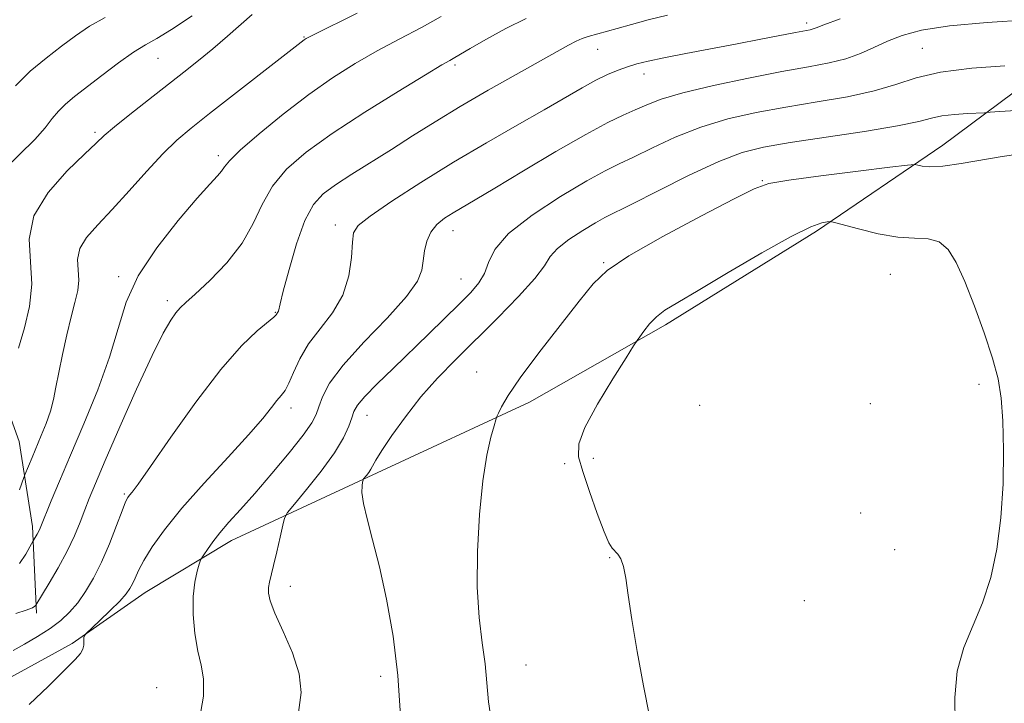
# Model space of a CAD drawing. Extents: x 2092300 to 2095200, y 337300 to 340200.
# Drawn here: x 2092720 to 2092886, y 339110 to 339225 of the extents above; entities that cross this region are included whole.
import ezdxf

# ---------------------------------------------------------------- set-up
doc = ezdxf.new("R2010")
doc.units = 0
doc.header["$MEASUREMENT"] = 0
for name, color, linetype, lineweight in [('DTM HARD BREAKLINE', 7, 'Continuous', 0), ('DTM SPOT ELEVATION', 2, 'Continuous', 13), ('INDEX CONTOUR', 41, 'Continuous', 13), ('INTERMEDIATE CONTOUR', 44, 'Continuous', 0)]:
    doc.layers.add(name, color=color, linetype=linetype, lineweight=lineweight)

msp = doc.modelspace()

# ---------------------------------------------------------------- linework, layer by layer
at = {"layer": 'DTM HARD BREAKLINE'}
for points in [[(2092710.185, 339110.181, 1083.425), (2092729.141, 339120.539, 1083.845), (2092741.446, 339129.106, 1084.825), (2092755.96, 339137.902, 1086.645), (2092780.449, 339149.249, 1090.355), (2092806.051, 339161.124, 1092.455), (2092828.921, 339174.158, 1094.415), (2092854.328, 339189.896, 1094.345), (2092875.573, 339204.342, 1091.335), (2092901.885, 339223.92, 1086.575), (2092931.984, 339253.342, 1081.745), (2092966.042, 339287.644, 1077.895), (2092995.079, 339319.018, 1071.805), (2092999.694, 339342.351, 1066.415), (2093004.963, 339370.632, 1061.165), (2093015.168, 339397.708, 1057.245), (2093019.727, 339418.286, 1056.405), (2093023.246, 339441.918, 1054.165), (2093026.308, 339456.738, 1053.115), (2093025.07, 339476.884, 1052.625), (2093023.425, 339490.7, 1052.415)], [(2092723.153, 339125.654, 1080.275), (2092722.451, 339140.201, 1077.545), (2092720.241, 339154.529, 1074.955), (2092715.735, 339166.9, 1073.135), (2092710.233, 339179.542, 1070.265), (2092706.656, 339188.386, 1068.865), (2092704.252, 339205.474, 1068.095), (2092708.825, 339220.664, 1067.325), (2092723.621, 339233.389, 1066.975), (2092747.673, 339245.421, 1065.785), (2092777.731, 339257.079, 1064.805), (2092801.961, 339265.6, 1063.895), (2092829.176, 339273.057, 1063.405), (2092851.367, 339279.866, 1062.565), (2092870.425, 339292.753, 1061.515), (2092890.746, 339306.115, 1060.955)]]:
    msp.add_polyline3d(points, dxfattribs=at)
at = {"layer": 'DTM SPOT ELEVATION'}
for p in [(2092852.67, 339224.91, 1083.6), (2092768.14, 339222.54, 1075.9), (2092817.52, 339220.45, 1082.8), (2092872.15, 339220.62, 1087.1), (2092743.56, 339218.94, 1072.9), (2092793.52, 339217.86, 1080.3), (2092825.32, 339216.33, 1084.6), (2092732.96, 339206.49, 1073.7), (2092753.73, 339202.57, 1077.6), (2092845.25, 339198.4, 1091.9), (2092773.39, 339190.96, 1083.5), (2092793.2, 339189.99, 1086.7), (2092818.54, 339184.6, 1091.9), (2092736.97, 339182.26, 1077.7), (2092794.57, 339181.87, 1087.1), (2092866.77, 339182.64, 1094.9), (2092745.15, 339178.18, 1079.6), (2092763.29, 339176.24, 1081.9), (2092797.2, 339166.19, 1091.3), (2092881.68, 339164.13, 1094.3), (2092765.96, 339160.13, 1084.5), (2092834.71, 339160.59, 1095.9), (2092863.38, 339160.9, 1095.1), (2092778.73, 339158.91, 1088.8), (2092816.78, 339151.71, 1094.7), (2092812.01, 339150.8, 1093.3), (2092737.9, 339145.72, 1081.8), (2092861.75, 339142.52, 1095.3), (2092867.48, 339136.36, 1095.3), (2092819.57, 339135.01, 1093.9), (2092765.86, 339130.14, 1088.6), (2092852.29, 339127.78, 1095.2), (2092805.48, 339116.96, 1092.9), (2092781.03, 339115.02, 1089.5), (2092743.34, 339113.12, 1084.9)]:
    msp.add_point(p, dxfattribs=at)
at = {"layer": 'INDEX CONTOUR'}
for points in [[(2092734.709, 339225.845, 1070), (2092732.059, 339224.377, 1070), (2092729.706, 339222.766, 1070), (2092727.34, 339220.981, 1070), (2092724.747, 339218.993, 1070), (2092722.086, 339216.781, 1070), (2092719.607, 339214.329, 1070)], [(2092805.535, 339225.655, 1080), (2092802.091, 339223.967, 1080), (2092798.747, 339222.155, 1080), (2092796.071, 339220.625, 1080), (2092794.468, 339219.68, 1080), (2092793.226, 339218.925, 1080), (2092792.67, 339218.61, 1080), (2092791.35, 339217.846, 1080), (2092788.578, 339216.194, 1080), (2092783.97, 339213.397, 1080), (2092778.364, 339209.903, 1080), (2092772.901, 339206.34, 1080), (2092768.503, 339203.185, 1080), (2092765.205, 339200.316, 1080), (2092762.825, 339197.461, 1080), (2092761.115, 339194.408, 1080), (2092759.595, 339191.181, 1080), (2092757.715, 339187.864, 1080), (2092755.136, 339184.582, 1080), (2092752.301, 339181.625, 1080), (2092749.856, 339179.325, 1080), (2092748.269, 339177.883, 1080), (2092747.314, 339176.978, 1080), (2092746.589, 339176.158, 1080), (2092745.719, 339174.946, 1080), (2092744.455, 339172.756, 1080), (2092742.573, 339168.976, 1080), (2092739.987, 339163.339, 1080), (2092737.164, 339156.963, 1080), (2092734.704, 339151.302, 1080), (2092733.051, 339147.44, 1080), (2092732.018, 339144.944, 1080), (2092731.262, 339143.006, 1080), (2092730.478, 339140.949, 1080), (2092729.527, 339138.635, 1080), (2092728.312, 339136.057, 1080), (2092726.806, 339133.285, 1080), (2092725.272, 339130.679, 1080), (2092723.018, 339127.001, 1080), (2092722.888, 339126.838, 1080), (2092722.445, 339126.566, 1080), (2092721.418, 339126.153, 1080), (2092719.679, 339125.599, 1080)], [(2092887.934, 339210.171, 1090), (2092885.109, 339210.004, 1090), (2092883.539, 339209.881, 1090), (2092882.615, 339209.821, 1090), (2092879.751, 339209.688, 1090), (2092877.536, 339209.531, 1090), (2092875.426, 339209.27, 1090), (2092873.677, 339208.874, 1090), (2092871.536, 339208.321, 1090), (2092867.987, 339207.585, 1090), (2092862.43, 339206.672, 1090), (2092849.913, 339204.805, 1090), (2092845.452, 339204.047, 1090), (2092841.832, 339203.112, 1090), (2092837.916, 339201.599, 1090), (2092832.951, 339199.287, 1090), (2092827.689, 339196.673, 1090), (2092823.268, 339194.431, 1090), (2092818.747, 339192.167, 1090), (2092817.149, 339191.295, 1090), (2092815.017, 339190.028, 1090), (2092812.688, 339188.5, 1090), (2092810.751, 339186.98, 1090), (2092809.563, 339185.616, 1090), (2092808.569, 339184.086, 1090), (2092806.979, 339181.948, 1090), (2092804.24, 339178.919, 1090), (2092800.723, 339175.333, 1090), (2092793.655, 339168.339, 1090), (2092790.611, 339165.194, 1090), (2092787.804, 339162.019, 1090), (2092785.188, 339158.698, 1090), (2092782.926, 339155.555, 1090), (2092781.232, 339153.022, 1090), (2092780.237, 339151.402, 1090), (2092779.407, 339149.875, 1090), (2092779.043, 339149.328, 1090), (2092778.66, 339148.83, 1090), (2092778.173, 339148.232, 1090), (2092778.085, 339148.037, 1090), (2092778.004, 339147.7, 1090), (2092777.898, 339147.053, 1090), (2092777.884, 339145.919, 1090), (2092778.131, 339144.122, 1090), (2092778.754, 339141.503, 1090), (2092779.686, 339137.976, 1090), (2092780.814, 339133.473, 1090), (2092782.013, 339127.99, 1090), (2092783.115, 339121.778, 1090), (2092783.939, 339115.148, 1090), (2092784.361, 339108.466, 1090)]]:
    msp.add_polyline3d(points, dxfattribs=at)
at = {"layer": 'INTERMEDIATE CONTOUR'}
for points in [[(2092829.292, 339226.22, 1082), (2092826.03, 339225.41, 1082), (2092823.223, 339224.66, 1082), (2092820.807, 339223.989, 1082), (2092815.961, 339222.607, 1082), (2092814.953, 339222.274, 1082), (2092813.926, 339221.84, 1082), (2092812.628, 339221.18, 1082), (2092810.722, 339220.13, 1082), (2092803.817, 339216.253, 1082), (2092799.116, 339213.583, 1082), (2092794.401, 339210.836, 1082), (2092790.187, 339208.277, 1082), (2092786.405, 339205.905, 1082), (2092782.849, 339203.655, 1082), (2092776.167, 339199.474, 1082), (2092773.439, 339197.709, 1082), (2092771.351, 339196.169, 1082), (2092769.727, 339194.359, 1082), (2092768.307, 339191.667, 1082), (2092766.903, 339187.761, 1082), (2092765.628, 339183.449, 1082), (2092764.662, 339179.817, 1082), (2092764.128, 339177.679, 1082), (2092763.834, 339176.424, 1082), (2092763.75, 339176.251, 1082), (2092763.437, 339175.829, 1082), (2092763.043, 339175.451, 1082), (2092760.273, 339173.134, 1082), (2092757.616, 339170.593, 1082), (2092754.124, 339166.627, 1082), (2092749.947, 339161.149, 1082), (2092745.748, 339155.249, 1082), (2092742.317, 339150.314, 1082), (2092740.232, 339147.373, 1082), (2092739.217, 339146.022, 1082), (2092738.783, 339145.5, 1082), (2092738.494, 339145.105, 1082), (2092738.135, 339144.369, 1082), (2092737.543, 339142.881, 1082), (2092736.607, 339140.399, 1082), (2092735.41, 339137.319, 1082), (2092734.087, 339134.205, 1082), (2092732.749, 339131.513, 1082), (2092731.415, 339129.273, 1082), (2092730.08, 339127.407, 1082), (2092728.716, 339125.832, 1082), (2092727.213, 339124.428, 1082), (2092725.437, 339123.08, 1082), (2092723.333, 339121.707, 1082), (2092721.153, 339120.428, 1082), (2092719.232, 339119.402, 1082)], [(2092759.422, 339226.311, 1074), (2092755.245, 339222.673, 1074), (2092752.792, 339220.579, 1074), (2092750.397, 339218.614, 1074), (2092747.925, 339216.652, 1074), (2092741.974, 339211.995, 1074), (2092738.821, 339209.504, 1074), (2092736.238, 339207.423, 1074), (2092734.55, 339205.982, 1074), (2092733.157, 339204.689, 1074), (2092731.24, 339202.868, 1074), (2092728.294, 339200.029, 1074), (2092725.089, 339196.421, 1074), (2092722.713, 339192.482, 1074), (2092721.918, 339188.568, 1074), (2092722.114, 339184.736, 1074), (2092722.376, 339180.961, 1074), (2092721.993, 339177.239, 1074), (2092721.113, 339173.625, 1074), (2092720.096, 339170.195, 1074)], [(2092777.072, 339226.57, 1076), (2092769.616, 339222.855, 1076), (2092768.492, 339222.271, 1076), (2092768.142, 339222.05, 1076), (2092752.262, 339209.686, 1076), (2092749.142, 339207.231, 1076), (2092746.728, 339205.179, 1076), (2092744.395, 339202.901, 1076), (2092741.677, 339199.963, 1076), (2092738.736, 339196.678, 1076), (2092735.895, 339193.549, 1076), (2092733.445, 339190.963, 1076), (2092731.569, 339188.834, 1076), (2092730.419, 339186.956, 1076), (2092730.054, 339185.158, 1076), (2092730.144, 339183.398, 1076), (2092730.265, 339181.663, 1076), (2092730.08, 339179.907, 1076), (2092729.606, 339177.927, 1076), (2092728.952, 339175.481, 1076), (2092728.223, 339172.446, 1076), (2092727.506, 339169.172, 1076), (2092726.891, 339166.122, 1076), (2092726.424, 339163.639, 1076), (2092726.004, 339161.564, 1076), (2092725.488, 339159.613, 1076), (2092724.777, 339157.571, 1076), (2092723.948, 339155.507, 1076), (2092722.401, 339151.843, 1076), (2092721.208, 339148.929, 1076), (2092721.031, 339148.468, 1076), (2092720.259, 339146.371, 1076)], [(2092749.347, 339226.091, 1072), (2092745.88, 339223.793, 1072), (2092743.391, 339222.309, 1072), (2092741.465, 339221.245, 1072), (2092739.467, 339220.02, 1072), (2092736.942, 339218.219, 1072), (2092734.16, 339216.102, 1072), (2092729.54, 339212.515, 1072), (2092728.008, 339211.253, 1072), (2092726.825, 339210.092, 1072), (2092725.805, 339208.823, 1072), (2092724.611, 339207.286, 1072), (2092722.869, 339205.334, 1072), (2092717.683, 339200.247, 1072)], [(2092791.192, 339225.97, 1078), (2092787.901, 339224.157, 1078), (2092784.237, 339222.227, 1078), (2092780.455, 339220.204, 1078), (2092776.735, 339218.078, 1078), (2092772.96, 339215.7, 1078), (2092768.946, 339212.891, 1078), (2092764.644, 339209.594, 1078), (2092760.577, 339206.271, 1078), (2092757.409, 339203.511, 1078), (2092755.597, 339201.736, 1078), (2092754.747, 339200.701, 1078), (2092754.259, 339199.993, 1078), (2092753.575, 339199.188, 1078), (2092752.319, 339197.823, 1078), (2092750.156, 339195.418, 1078), (2092746.954, 339191.687, 1078), (2092743.374, 339187.112, 1078), (2092740.271, 339182.365, 1078), (2092738.251, 339177.928, 1078), (2092736.873, 339173.535, 1078), (2092735.44, 339168.728, 1078), (2092733.438, 339163.231, 1078), (2092731.1, 339157.51, 1078), (2092728.843, 339152.211, 1078), (2092727.008, 339147.864, 1078), (2092725.636, 339144.545, 1078), (2092723.785, 339139.966, 1078), (2092723.537, 339139.433, 1078), (2092723.258, 339138.919, 1078), (2092722.601, 339137.826, 1078), (2092722.039, 339136.798, 1078), (2092721.336, 339135.556, 1078), (2092720.29, 339134.033, 1078)], [(2092858.308, 339225.601, 1084), (2092855.557, 339224.581, 1084), (2092854.303, 339224.099, 1084), (2092853.771, 339223.906, 1084), (2092853.26, 339223.781, 1084), (2092850.806, 339223.309, 1084), (2092844.992, 339222.158, 1084), (2092841.022, 339221.391, 1084), (2092832.342, 339219.768, 1084), (2092828.674, 339219.065, 1084), (2092826.026, 339218.507, 1084), (2092824.135, 339218.035, 1084), (2092822.572, 339217.556, 1084), (2092820.972, 339216.983, 1084), (2092819.212, 339216.246, 1084), (2092817.229, 339215.279, 1084), (2092814.933, 339214.014, 1084), (2092808.523, 339210.297, 1084), (2092804.02, 339207.726, 1084), (2092798.839, 339204.749, 1084), (2092793.31, 339201.479, 1084), (2092787.814, 339198.081, 1084), (2092782.925, 339194.93, 1084), (2092779.268, 339192.446, 1084), (2092777.257, 339190.861, 1084), (2092776.473, 339189.631, 1084), (2092776.289, 339188.019, 1084), (2092776.136, 339185.495, 1084), (2092775.686, 339182.359, 1084), (2092774.668, 339179.12, 1084), (2092772.94, 339176.176, 1084), (2092770.853, 339173.495, 1084), (2092768.888, 339170.934, 1084), (2092767.414, 339168.417, 1084), (2092766.373, 339166.126, 1084), (2092765.602, 339164.308, 1084), (2092764.947, 339163.109, 1084), (2092764.307, 339162.27, 1084), (2092763.593, 339161.429, 1084), (2092762.668, 339160.241, 1084), (2092761.207, 339158.412, 1084), (2092758.832, 339155.665, 1084), (2092755.359, 339151.874, 1084), (2092751.363, 339147.534, 1084), (2092747.608, 339143.296, 1084), (2092744.701, 339139.692, 1084), (2092742.628, 339136.783, 1084), (2092741.219, 339134.514, 1084), (2092740.303, 339132.814, 1084), (2092739.717, 339131.556, 1084), (2092739.297, 339130.595, 1084), (2092738.87, 339129.775, 1084), (2092738.227, 339128.884, 1084), (2092737.15, 339127.696, 1084), (2092735.535, 339126.094, 1084), (2092733.746, 339124.386, 1084), (2092731.436, 339122.204, 1084), (2092731.138, 339121.814, 1084), (2092731.111, 339121.486, 1084), (2092731.13, 339120.963, 1084), (2092731.094, 339120.289, 1084), (2092730.934, 339119.586, 1084), (2092730.537, 339118.884, 1084), (2092729.626, 339117.86, 1084), (2092727.884, 339116.1, 1084), (2092725.153, 339113.387, 1084), (2092721.917, 339110.303, 1084)], [(2092889.846, 339225.436, 1086), (2092883.051, 339225.01, 1086), (2092876.708, 339224.436, 1086), (2092872.028, 339223.702, 1086), (2092868.754, 339222.829, 1086), (2092866.258, 339221.848, 1086), (2092863.994, 339220.799, 1086), (2092861.72, 339219.777, 1086), (2092859.276, 339218.888, 1086), (2092856.469, 339218.188, 1086), (2092852.991, 339217.534, 1086), (2092848.503, 339216.733, 1086), (2092842.898, 339215.652, 1086), (2092836.998, 339214.408, 1086), (2092831.852, 339213.176, 1086), (2092828.231, 339212.095, 1086), (2092825.777, 339211.15, 1086), (2092823.85, 339210.286, 1086), (2092821.835, 339209.395, 1086), (2092819.22, 339208.152, 1086), (2092815.517, 339206.179, 1086), (2092810.506, 339203.283, 1086), (2092805.039, 339200.017, 1086), (2092800.229, 339197.118, 1086), (2092796.911, 339195.14, 1086), (2092793.229, 339192.969, 1086), (2092791.799, 339192.056, 1086), (2092790.5, 339191.011, 1086), (2092789.467, 339189.749, 1086), (2092788.792, 339188.226, 1086), (2092788.407, 339186.561, 1086), (2092788.202, 339184.912, 1086), (2092787.986, 339183.337, 1086), (2092787.248, 339181.48, 1086), (2092785.395, 339178.884, 1086), (2092782.115, 339175.288, 1086), (2092778.196, 339171.208, 1086), (2092774.704, 339167.358, 1086), (2092772.453, 339164.307, 1086), (2092771.245, 339162.028, 1086), (2092770.633, 339160.35, 1086), (2092770.17, 339159.045, 1086), (2092769.436, 339157.64, 1086), (2092768.012, 339155.61, 1086), (2092765.644, 339152.621, 1086), (2092762.735, 339149.125, 1086), (2092759.849, 339145.771, 1086), (2092757.441, 339143.065, 1086), (2092755.524, 339140.941, 1086), (2092754.001, 339139.19, 1086), (2092752.791, 339137.656, 1086), (2092751.881, 339136.385, 1086), (2092751.273, 339135.478, 1086), (2092750.941, 339134.957, 1086), (2092750.746, 339134.546, 1086), (2092750.521, 339133.892, 1086), (2092750.155, 339132.698, 1086), (2092749.761, 339130.889, 1086), (2092749.505, 339128.446, 1086), (2092749.52, 339125.429, 1086), (2092749.788, 339122.221, 1086), (2092750.256, 339119.287, 1086), (2092750.832, 339116.904, 1086), (2092751.257, 339114.599, 1086), (2092751.233, 339111.712, 1086), (2092750.577, 339107.845, 1086)], [(2092886.007, 339217.696, 1088), (2092880.479, 339217.304, 1088), (2092875.203, 339216.652, 1088), (2092871.113, 339215.703, 1088), (2092867.693, 339214.587, 1088), (2092864.069, 339213.476, 1088), (2092859.579, 339212.501, 1088), (2092854.47, 339211.625, 1088), (2092849.208, 339210.769, 1088), (2092844.175, 339209.85, 1088), (2092839.415, 339208.76, 1088), (2092834.885, 339207.387, 1088), (2092830.591, 339205.691, 1088), (2092826.733, 339203.911, 1088), (2092823.559, 339202.358, 1088), (2092821.133, 339201.201, 1088), (2092818.791, 339200.043, 1088), (2092815.685, 339198.342, 1088), (2092811.309, 339195.741, 1088), (2092806.528, 339192.606, 1088), (2092802.551, 339189.486, 1088), (2092800.25, 339186.82, 1088), (2092799.162, 339184.618, 1088), (2092798.488, 339182.78, 1088), (2092797.552, 339181.179, 1088), (2092796.175, 339179.572, 1088), (2092794.297, 339177.689, 1088), (2092789.122, 339172.616, 1088), (2092783.142, 339166.826, 1088), (2092780.447, 339164.197, 1088), (2092778.383, 339162.087, 1088), (2092777.165, 339160.648, 1088), (2092776.546, 339159.59, 1088), (2092776.163, 339158.515, 1088), (2092775.671, 339157.078, 1088), (2092774.798, 339155.14, 1088), (2092773.291, 339152.614, 1088), (2092771.048, 339149.538, 1088), (2092768.574, 339146.44, 1088), (2092766.524, 339143.976, 1088), (2092765.371, 339142.559, 1088), (2092764.861, 339141.647, 1088), (2092764.557, 339140.459, 1088), (2092764.115, 339138.444, 1088), (2092763.564, 339135.983, 1088), (2092763.028, 339133.685, 1088), (2092762.321, 339130.865, 1088), (2092762.158, 339129.967, 1088), (2092762.148, 339129.044, 1088), (2092762.45, 339127.732, 1088), (2092763.259, 339125.649, 1088), (2092764.645, 339122.579, 1088), (2092766.186, 339118.97, 1088), (2092767.337, 339115.437, 1088), (2092767.669, 339112.334, 1088), (2092767.223, 339108.967, 1088)], [(2092888.28, 339202.828, 1092), (2092885.584, 339202.448, 1092), (2092878.659, 339201.279, 1092), (2092875.567, 339200.853, 1092), (2092873.417, 339200.74, 1092), (2092872.108, 339200.843, 1092), (2092871.388, 339201.008, 1092), (2092870.874, 339201.089, 1092), (2092869.651, 339200.992, 1092), (2092866.67, 339200.634, 1092), (2092861.362, 339199.98, 1092), (2092855.082, 339199.188, 1092), (2092849.661, 339198.466, 1092), (2092846.326, 339197.891, 1092), (2092843.874, 339197.033, 1092), (2092840.496, 339195.329, 1092), (2092834.977, 339192.453, 1092), (2092828.485, 339188.99, 1092), (2092822.784, 339185.758, 1092), (2092819.132, 339183.296, 1092), (2092816.773, 339181.036, 1092), (2092814.446, 339178.131, 1092), (2092811.24, 339174.035, 1092), (2092807.647, 339169.413, 1092), (2092804.508, 339165.232, 1092), (2092802.466, 339162.251, 1092), (2092801.364, 339160.378, 1092), (2092800.847, 339159.313, 1092), (2092800.591, 339158.725, 1092), (2092800.397, 339158.163, 1092), (2092800.1, 339157.145, 1092), (2092799.582, 339155.24, 1092), (2092798.92, 339152.218, 1092), (2092798.241, 339147.898, 1092), (2092797.667, 339142.273, 1092), (2092797.306, 339136.026, 1092), (2092797.266, 339130.013, 1092), (2092797.595, 339124.91, 1092), (2092798.117, 339120.68, 1092), (2092798.6, 339117.106, 1092), (2092799.188, 339110.728, 1092), (2092799.752, 339107.034, 1092)], [(2092877.646, 339107.099, 1094), (2092877.594, 339111.481, 1094), (2092878.023, 339115.909, 1094), (2092879.139, 339119.87, 1094), (2092882.287, 339127.384, 1094), (2092883.639, 339131.64, 1094), (2092884.669, 339136.409, 1094), (2092885.366, 339141.701, 1094), (2092885.732, 339147.421, 1094), (2092885.824, 339153.055, 1094), (2092885.709, 339157.982, 1094), (2092885.424, 339161.809, 1094), (2092884.877, 339165.08, 1094), (2092883.945, 339168.563, 1094), (2092882.567, 339172.787, 1094), (2092880.936, 339177.31, 1094), (2092879.307, 339181.447, 1094), (2092877.861, 339184.638, 1094), (2092876.476, 339186.833, 1094), (2092874.955, 339188.111, 1094), (2092873.117, 339188.61, 1094), (2092870.843, 339188.721, 1094), (2092868.031, 339188.9, 1094), (2092864.707, 339189.473, 1094), (2092861.408, 339190.267, 1094), (2092857.344, 339191.379, 1094), (2092856.655, 339191.508, 1094), (2092856.144, 339191.476, 1094), (2092855.232, 339191.3, 1094), (2092853.388, 339190.629, 1094), (2092850.094, 339189.016, 1094), (2092845.133, 339186.233, 1094), (2092839.491, 339182.92, 1094), (2092834.453, 339179.935, 1094), (2092830.995, 339177.912, 1094), (2092828.846, 339176.597, 1094), (2092827.421, 339175.512, 1094), (2092826.247, 339174.306, 1094), (2092825.284, 339173.1, 1094), (2092824.6, 339172.145, 1094), (2092824.167, 339171.516, 1094), (2092823.572, 339170.599, 1094), (2092822.305, 339168.606, 1094), (2092820.077, 339165.069, 1094), (2092817.49, 339160.786, 1094), (2092815.369, 339156.872, 1094), (2092814.352, 339154.109, 1094), (2092814.337, 339151.936, 1094), (2092815.039, 339149.46, 1094), (2092816.172, 339146.087, 1094), (2092817.453, 339142.409, 1094), (2092818.601, 339139.322, 1094), (2092819.409, 339137.481, 1094), (2092819.968, 339136.59, 1094), (2092820.938, 339135.591, 1094), (2092821.451, 339134.776, 1094), (2092821.907, 339133.498, 1094), (2092822.28, 339131.562, 1094), (2092822.69, 339128.694, 1094), (2092823.293, 339124.597, 1094), (2092824.188, 339119.212, 1094), (2092825.239, 339113.418, 1094), (2092826.253, 339108.328, 1094)]]:
    msp.add_polyline3d(points, dxfattribs=at)

doc.saveas('drawing.dxf')
